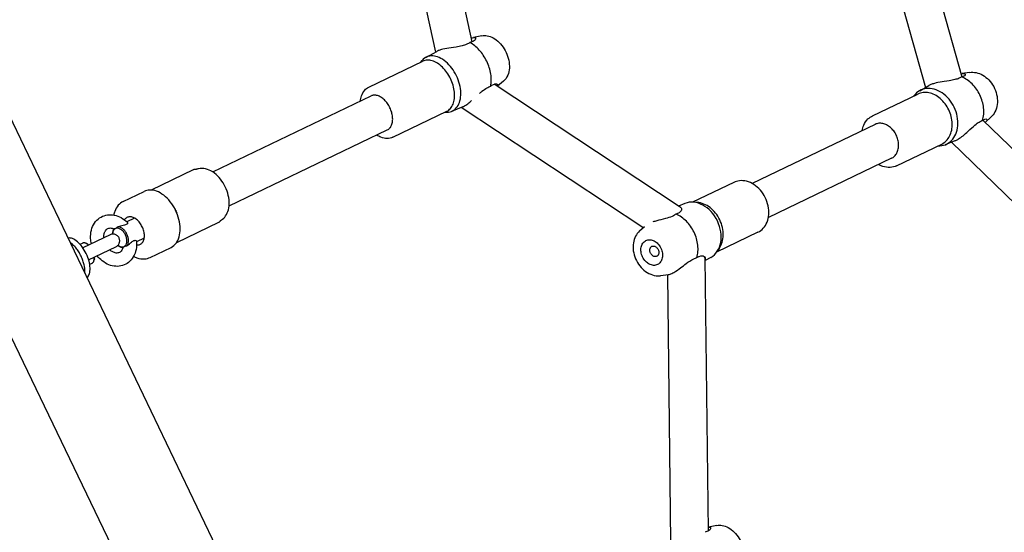
# Model space of a CAD drawing. Units: centimetres. Extents: x 3890 to 7990, y -1070 to 1880.
# Drawn here: x 6226 to 6270, y 322 to 345 of the extents above; entities that cross this region are included whole.
import ezdxf

# ---------------------------------------------------------------- set-up
doc = ezdxf.new("R2010")
doc.units = ezdxf.units.CM
doc.header["$MEASUREMENT"] = 0
doc.linetypes.add('ACAD_ISO03W100', pattern=[10, 5, -5])
doc.layers.add('Widoczne (ISO)', color=7, linetype='Continuous')

msp = doc.modelspace()

# ---------------------------------------------------------------- linework, layer by layer
at = {"layer": 'Widoczne (ISO)', "linetype": 'Continuous'}
for p, q in [((6263.0634, 361.6862), (6268.426, 342.6078)), ((6242.5329, 361.3301), (6246.3269, 344.1863)), ((6261.4268, 361.2262), (6266.793, 342.135)), ((6215.753, 361.0573), (6262.5157, 263.6676)), ((6240.8731, 360.9628), (6244.6864, 343.7315)), ((6246.7668, 344.4641), (6246.395, 344.3905)), ((6244.2457, 343.4914), (6244.7425, 343.762)), ((6241.6692, 342.1441), (6244.105, 343.3137)), ((6244.0048, 343.2656), (6244.0806, 343.3555)), ((6268.7781, 342.8126), (6268.4502, 342.7649)), ((6255.6815, 336.7659), (6247.3326, 342.2817)), ((6247.7492, 342.418), (6247.4754, 342.1873)), ((6266.5304, 341.9884), (6266.9442, 342.2193)), ((6234.6324, 338.3216), (6241.7727, 341.7501)), ((6264.4044, 340.8583), (6266.4417, 341.8366)), ((6245.4137, 341.0587), (6245.9356, 341.2772)), ((6254.0447, 335.8098), (6245.8336, 341.2345)), ((6242.7513, 339.8905), (6245.1871, 341.06)), ((6245.0869, 341.0119), (6245.2045, 341.0149)), ((6269.7464, 340.7959), (6269.5041, 340.5699)), ((6264.5193, 340.4698), (6258.9672, 337.8039)), ((6277.9723, 332.336), (6269.3779, 340.6574)), ((6235.3683, 336.7892), (6242.5086, 340.2176)), ((6265.4865, 338.6047), (6267.5239, 339.5829)), ((6267.6978, 339.5571), (6268.1367, 339.7358)), ((6276.3659, 331.5251), (6267.9601, 339.6639)), ((6265.2551, 338.9373), (6259.703, 336.2714)), ((6233.7486, 338.4144), (6231.8563, 337.5058)), ((6258.1466, 337.8536), (6256.2856, 336.96)), ((6230.5955, 336.9934), (6231.5397, 337.4468)), ((6255.9353, 336.9011), (6255.6516, 336.7857)), ((6256.4922, 336.947), (6256.3049, 336.959)), ((6231.1057, 336.24), (6230.7573, 336.0727)), ((6234.888, 336.0414), (6232.9957, 335.1328)), ((6253.8867, 335.6623), (6254.1086, 335.8694)), ((6230.0039, 335.4891), (6228.7739, 334.8985)), ((6230.1122, 335.5179), (6230.1121, 335.5231)), ((6259.2288, 335.6), (6257.3677, 334.7064)), ((6228.6471, 335.0595), (6228.7564, 335.112)), ((6228.9751, 335.066), (6228.9322, 335.0903)), ((6230.3538, 335.0148), (6230.3577, 335.0114)), ((6231.5386, 335.3385), (6231.1901, 335.1712)), ((6229.0336, 334.3576), (6230.2636, 334.9482)), ((6231.8075, 334.4693), (6232.7517, 334.9227)), ((6257.4867, 334.8757), (6257.379, 334.7221)), ((6229.08, 334.158), (6229.1892, 334.2105)), ((6229.2902, 334.4099), (6229.2822, 334.3612)), ((6256.842, 334.444), (6256.9854, 322.1266)), ((6257.1028, 334.4698), (6256.8434, 334.3252)), ((6254.855, 333.6457), (6255.1829, 333.6934)), ((6255.1507, 333.6887), (6255.2909, 321.6454)), ((6225.1362, 331.7199), (6234.8832, 311.4204)), ((6257.3716, 322.3781), (6256.9998, 322.3046))]:
    msp.add_line(p, q, dxfattribs=at)
at = {"layer": 'Widoczne (ISO)', "linetype": 'ACAD_ISO03W100'}
for centre, radius, start, end in [((6255.213, 336.0567), 0.85, 49.68051, 56.54899), ((6230.1338, 335.2187), 0.3, 295.64844, 115.64844), ((6255.9921, 334.4341), 0.85, 0.66702, 1.61638)]:
    msp.add_arc(centre, radius, start, end, dxfattribs=at)
for centre, major_axis, ratio, start_param, end_param in [((6246.1771, 342.922), (0.6168, -1.2846), 0.6356104, 0.7036112, 2.4379814), ((6244.8548, 342.2871), (0.5843, -1.217), 0.6356104, 6.0051784, 9.7027849), ((6244.6461, 342.1869), (0.5411, -1.1268), 0.6356104, 0, 3.1415927), ((6268.2635, 341.3247), (0.6168, -1.2846), 0.7635583, 0.7036112, 2.4379814), ((6267.1574, 340.7936), (0.5843, -1.217), 0.7635583, 5.8958687, 9.8120946), ((6242.1407, 340.9839), (0.3679, -0.7662), 0.6356104, 0, 3.1415927), ((6266.9828, 340.7098), (0.5411, -1.1268), 0.7635583, 0, 3.1415927), ((6264.8872, 339.7035), (0.3679, -0.7662), 0.7635583, 0, 3.1415927), ((6256.4757, 335.6647), (0.5843, -1.217), 0.7635583, 0.0466929, 3.0948998), ((6256.6503, 335.7485), (0.5411, -1.1268), 0.7635583, 0.4051452, 2.7364474), ((6231.0623, 335.6645), (0.2922, -0.6085), 0.6356104, 5.9133148, 9.7946485), ((6255.3697, 335.1336), (0.6168, -1.2846), 0.7635583, 0.7036112, 2.4379814), ((6230.4708, 335.3805), (0.2164, -0.4507), 0.6356104, 3.4870092, 4.1088267), ((6230.436, 335.3638), (0.1948, -0.4057), 0.6356104, 3.2057123, 4.0441446), ((6230.436, 335.3638), (0.1948, -0.4057), 0.6356104, 0.0641197, 3.077473), ((6230.4708, 335.3805), (0.2164, -0.4507), 0.6356104, 0.3424677, 2.7991249), ((6228.4677, 334.4187), (0.4328, -0.9015), 0.5069977, 0.1356532, 3.0059395), ((6228.2346, 334.3068), (0.4328, -0.9015), 0.5069977, 0.701374, 2.4402187), ((6228.9728, 334.6612), (0.2164, -0.4507), 0.5069977, 2.2142974, 3.1415927), ((6229.0117, 334.6799), (0.1948, -0.4057), 0.5069977, 2.300524, 2.5127611), ((6230.436, 335.3638), (0.1948, -0.4057), 0.6356104, 5.3806333, 6.2190656), ((6230.4708, 335.3805), (0.2164, -0.4507), 0.6356104, 5.3159513, 5.9377687), ((6228.9728, 334.6612), (0.2164, -0.4507), 0.5069977, 0, 0.9272952), ((6229.0117, 334.6799), (0.1948, -0.4057), 0.5069977, 0.6288315, 0.8410687)]:
    msp.add_ellipse(centre, major_axis=major_axis, ratio=ratio, start_param=start_param, end_param=end_param, dxfattribs=at)
for centre, major_axis in [((6254.4383, 334.6864), (0.2597, -0.5409)), ((6254.5559, 334.7429), (0.1082, -0.2254))]:
    msp.add_ellipse(centre, major_axis=major_axis, ratio=0.7635583, dxfattribs=at)
at = {"layer": 'Widoczne (ISO)', "linetype": 'Continuous'}
for points, knots in [([(6246.2901, 344.3525), (6246.3107, 344.3625), (6246.3301, 344.3708), (6246.3482, 344.3772), (6246.3813, 344.3891), (6246.431, 344.4016), (6246.4635, 344.389), (6246.4886, 344.3792), (6246.4971, 344.3572), (6246.4921, 344.3325), (6246.4867, 344.3062), (6246.4642, 344.2642), (6246.3957, 344.2215), (6246.3746, 344.2083), (6246.3502, 344.1959), (6246.3229, 344.1846), (6246.2972, 344.174), (6246.2691, 344.1644), (6246.2379, 344.156)], [0, 0, 0, 0, 1, 1, 1, 2, 2, 2, 3, 3, 3, 4, 4, 4, 5, 5, 5, 6, 6, 6, 6]), ([(6246.7668, 344.4641), (6246.8485, 344.4803), (6246.9327, 344.48), (6247.0143, 344.4662), (6247.1083, 344.4503), (6247.1992, 344.4168), (6247.2847, 344.3704), (6247.382, 344.3176), (6247.4727, 344.2479), (6247.5551, 344.1661), (6247.6402, 344.0816), (6247.7164, 343.9839), (6247.7812, 343.8778), (6247.8457, 343.7722), (6247.8988, 343.6584), (6247.9382, 343.5413), (6247.9776, 343.4242), (6248.0032, 343.304), (6248.0129, 343.1854), (6248.0226, 343.0664), (6248.0163, 342.949), (6247.9913, 342.838), (6247.9673, 342.7319), (6247.9259, 342.6312), (6247.8641, 342.5436), (6247.8313, 342.4973), (6247.7929, 342.4548), (6247.7492, 342.418)], [0, 0, 0, 0, 1, 1, 1, 2, 2, 2, 3, 3, 3, 4, 4, 4, 5, 5, 5, 6, 6, 6, 7, 7, 7, 8, 8, 8, 9, 9, 9, 9]), ([(6246.2351, 344.1552), (6246.1916, 344.1283), (6246.144, 344.104), (6246.0905, 344.0818), (6246.0258, 344.0549), (6245.9545, 344.0318), (6245.8796, 344.0125), (6245.7941, 343.9903), (6245.7018, 343.9724), (6245.6095, 343.9566), (6245.4477, 343.9289), (6245.3057, 343.9096), (6245.1936, 343.89), (6245.054, 343.8656), (6244.9627, 343.843), (6244.9068, 343.8265), (6244.8602, 343.8128), (6244.8184, 343.7978), (6244.7825, 343.7817), (6244.7681, 343.7753), (6244.7547, 343.7687), (6244.7425, 343.762)], [0, 0, 0, 0, 1, 1, 1, 2, 2, 2, 3, 3, 3, 4, 4, 4, 5, 5, 5, 6, 6, 6, 7, 7, 7, 7]), ([(6268.4277, 342.6089), (6268.3923, 342.5858), (6268.352, 342.5651), (6268.3053, 342.5461), (6268.249, 342.5233), (6268.185, 342.5037), (6268.1163, 342.4873), (6268.0378, 342.4685), (6267.951, 342.4532), (6267.8622, 342.4391), (6267.7068, 342.4145), (6267.5649, 342.3952), (6267.45, 342.3742), (6267.3069, 342.3482), (6267.2079, 342.3219), (6267.1463, 342.3027), (6267.0949, 342.2866), (6267.0473, 342.2689), (6267.0049, 342.2497), (6266.9831, 342.2398), (6266.9628, 342.2296), (6266.9442, 342.2192)], [0, 0, 0, 0, 1, 1, 1, 2, 2, 2, 3, 3, 3, 4, 4, 4, 5, 5, 5, 6, 6, 6, 7, 7, 7, 7]), ([(6268.3861, 342.7502), (6268.422, 342.7608), (6268.4635, 342.7694), (6268.5004, 342.7679), (6268.5423, 342.7662), (6268.568, 342.7524), (6268.5789, 342.7354), (6268.5906, 342.7172), (6268.5906, 342.6861), (6268.5465, 342.6551), (6268.533, 342.6455), (6268.5159, 342.6366), (6268.4957, 342.6287), (6268.4767, 342.6213), (6268.4549, 342.6149), (6268.43, 342.6094)], [0, 0, 0, 0, 1, 1, 1, 2, 2, 2, 3, 3, 3, 4, 4, 4, 5, 5, 5, 5]), ([(6268.7781, 342.8126), (6268.8753, 342.8267), (6268.9751, 342.823), (6269.0722, 342.8033), (6269.1767, 342.7821), (6269.2783, 342.7426), (6269.373, 342.6885), (6269.474, 342.6309), (6269.5674, 342.5566), (6269.65, 342.4702), (6269.7348, 342.3814), (6269.8083, 342.2796), (6269.8675, 342.1699), (6269.927, 342.0596), (6269.9721, 341.9411), (6270.0006, 341.8199), (6270.0289, 341.699), (6270.0406, 341.5754), (6270.0339, 341.4545), (6270.0274, 341.3357), (6270.0031, 341.2195), (6269.9599, 341.112), (6269.9191, 341.0103), (6269.8612, 340.9165), (6269.7876, 340.8372), (6269.7744, 340.823), (6269.7606, 340.8092), (6269.7464, 340.7959)], [0, 0, 0, 0, 1, 1, 1, 2, 2, 2, 3, 3, 3, 4, 4, 4, 5, 5, 5, 6, 6, 6, 7, 7, 7, 8, 8, 8, 9, 9, 9, 9]), ([(6241.2909, 341.5188), (6241.2992, 341.6002), (6241.3156, 341.6778), (6241.3403, 341.7497), (6241.3748, 341.8501), (6241.4256, 341.9396), (6241.4918, 342.0117), (6241.5427, 342.0672), (6241.6027, 342.1122), (6241.6692, 342.1441)], [0, 0, 0, 0, 1, 1, 1, 2, 2, 2, 3, 3, 3, 3]), ([(6246.668, 341.8657), (6246.7072, 341.8999), (6246.7446, 341.9315), (6246.78, 341.9599), (6246.8683, 342.0307), (6246.9382, 342.0768), (6246.9896, 342.1073), (6247.0221, 342.1266), (6247.0546, 342.1441), (6247.0867, 342.1593), (6247.1168, 342.1736), (6247.1467, 342.1859), (6247.1757, 342.1962)], [0, 0, 0, 0, 1, 1, 1, 2, 2, 2, 3, 3, 3, 4, 4, 4, 4]), ([(6247.1781, 342.1979), (6247.2041, 342.2169), (6247.2509, 342.2485), (6247.3036, 342.2707), (6247.3622, 342.2954), (6247.4083, 342.3005), (6247.4425, 342.2955), (6247.4919, 342.2883), (6247.5066, 342.2612), (6247.503, 342.2369), (6247.5006, 342.2204), (6247.4898, 342.2037), (6247.4746, 342.1881)], [0, 0, 0, 0, 1, 1, 1, 2, 2, 2, 3, 3, 3, 4, 4, 4, 4]), ([(6245.9356, 341.2772), (6245.932, 341.2771), (6245.9422, 341.2801), (6245.9456, 341.2816), (6245.9761, 341.2951), (6246.0093, 341.3134), (6246.0445, 341.3357), (6246.1032, 341.373), (6246.1665, 341.4212), (6246.2318, 341.4756), (6246.258, 341.4975), (6246.2839, 341.5197), (6246.3091, 341.5418)], [0, 0, 0, 0, 1, 1, 1, 2, 2, 2, 3, 3, 3, 4, 4, 4, 4]), ([(6263.9301, 340.1869), (6263.9462, 340.2755), (6263.972, 340.3603), (6264.0073, 340.4387), (6264.0542, 340.5428), (6264.1178, 340.6357), (6264.1956, 340.7117), (6264.2572, 340.7719), (6264.3277, 340.8215), (6264.4044, 340.8583)], [0, 0, 0, 0, 1, 1, 1, 2, 2, 2, 3, 3, 3, 3]), ([(6268.1367, 339.7358), (6268.1277, 339.7355), (6268.1534, 339.7427), (6268.1619, 339.7466), (6268.1989, 339.7633), (6268.2379, 339.7843), (6268.2781, 339.8091), (6268.3453, 339.8504), (6268.4149, 339.9016), (6268.4842, 339.958), (6268.5674, 340.0257), (6268.6438, 340.0949), (6268.7076, 340.1535), (6268.8287, 340.2649), (6268.9337, 340.3638), (6269.0224, 340.4375), (6269.1032, 340.5046), (6269.1647, 340.5467), (6269.2095, 340.5741), (6269.2379, 340.5914), (6269.2659, 340.6067), (6269.2932, 340.6197), (6269.3189, 340.6318), (6269.3442, 340.6419), (6269.3684, 340.6499)], [0, 0, 0, 0, 1, 1, 1, 2, 2, 2, 3, 3, 3, 4, 4, 4, 5, 5, 5, 6, 6, 6, 7, 7, 7, 8, 8, 8, 8]), ([(6269.3702, 340.6513), (6269.39, 340.6673), (6269.4252, 340.6934), (6269.462, 340.708), (6269.5029, 340.7241), (6269.5316, 340.7209), (6269.5484, 340.7076), (6269.5727, 340.6883), (6269.566, 340.6509), (6269.5457, 340.6185), (6269.5314, 340.5959), (6269.5099, 340.5738), (6269.4853, 340.5536)], [0, 0, 0, 0, 1, 1, 1, 2, 2, 2, 3, 3, 3, 4, 4, 4, 4]), ([(6242.7513, 339.8905), (6242.6746, 339.8536), (6242.5895, 339.8345), (6242.5019, 339.8335), (6242.4098, 339.8324), (6242.3149, 339.8509), (6242.2215, 339.8865), (6242.1555, 339.9116), (6242.0902, 339.9452), (6242.0267, 339.9863)], [0, 0, 0, 0, 1, 1, 1, 2, 2, 2, 3, 3, 3, 3]), ([(6265.4865, 338.6047), (6265.3945, 338.5605), (6265.2937, 338.5349), (6265.1898, 338.5288), (6265.0839, 338.5226), (6264.9749, 338.5366), (6264.8681, 338.5692), (6264.7994, 338.5902), (6264.7316, 338.6188), (6264.666, 338.6544)], [0, 0, 0, 0, 1, 1, 1, 2, 2, 2, 3, 3, 3, 3]), ([(6233.8635, 338.4379), (6233.8595, 338.4378), (6233.8552, 338.4379), (6233.8502, 338.4377), (6233.8453, 338.4376), (6233.8398, 338.4369), (6233.8334, 338.4368), (6233.8271, 338.4366), (6233.8202, 338.4344), (6233.8121, 338.4341), (6233.804, 338.4339), (6233.795, 338.431), (6233.7845, 338.428), (6233.774, 338.425), (6233.762, 338.4208), (6233.7486, 338.4144)], [0, 0, 0, 0, 1, 1, 1, 2, 2, 2, 3, 3, 3, 4, 4, 4, 5, 5, 5, 5]), ([(6233.9239, 338.4475), (6233.9223, 338.4474), (6233.9207, 338.4458), (6233.9185, 338.4458), (6233.9163, 338.4457), (6233.914, 338.4438), (6233.9109, 338.4437), (6233.9079, 338.4436), (6233.9045, 338.4415), (6233.9002, 338.4413), (6233.8959, 338.4412), (6233.8911, 338.4392), (6233.8851, 338.4391), (6233.879, 338.4389), (6233.872, 338.4381), (6233.8635, 338.4379)], [0, 0, 0, 0, 1, 1, 1, 2, 2, 2, 3, 3, 3, 4, 4, 4, 5, 5, 5, 5]), ([(6235.0234, 336.1575), (6235.098, 336.2054), (6235.1622, 336.269), (6235.2133, 336.3425), (6235.2699, 336.4238), (6235.3109, 336.517), (6235.3373, 336.6169), (6235.3669, 336.7288), (6235.3784, 336.8492), (6235.3738, 336.973), (6235.369, 337.1013), (6235.3467, 337.2334), (6235.309, 337.3635), (6235.2714, 337.4933), (6235.2185, 337.6211), (6235.1528, 337.741), (6235.0872, 337.8607), (6235.0089, 337.9725), (6234.9211, 338.0709), (6234.833, 338.1699), (6234.7352, 338.2554), (6234.631, 338.3225), (6234.5277, 338.3891), (6234.4179, 338.4378), (6234.3051, 338.4629), (6234.2017, 338.4858), (6234.0954, 338.4885), (6233.994, 338.4667), (6233.9703, 338.4616), (6233.9468, 338.4552), (6233.9238, 338.4475)], [0, 0, 0, 0, 1, 1, 1, 2, 2, 2, 3, 3, 3, 4, 4, 4, 5, 5, 5, 6, 6, 6, 7, 7, 7, 8, 8, 8, 9, 9, 9, 10, 10, 10, 10]), ([(6259.2288, 335.6), (6259.3208, 335.6441), (6259.4038, 335.7068), (6259.4735, 335.784), (6259.5446, 335.8628), (6259.6018, 335.9566), (6259.6431, 336.0604), (6259.6858, 336.1677), (6259.7116, 336.2856), (6259.7198, 336.4081), (6259.7283, 336.5331), (6259.7185, 336.6629), (6259.6916, 336.7914), (6259.6645, 336.9206), (6259.62, 337.0484), (6259.5605, 337.1685), (6259.5008, 337.2888), (6259.4261, 337.4014), (6259.3397, 337.5007), (6259.2535, 337.6), (6259.1557, 337.6859), (6259.0508, 337.7541), (6258.9466, 337.8218), (6258.8354, 337.8719), (6258.7224, 337.9011), (6258.6119, 337.9296), (6258.4996, 337.938), (6258.3917, 337.9249), (6258.3061, 337.9144), (6258.2233, 337.8904), (6258.1466, 337.8536)], [0, 0, 0, 0, 1, 1, 1, 2, 2, 2, 3, 3, 3, 4, 4, 4, 5, 5, 5, 6, 6, 6, 7, 7, 7, 8, 8, 8, 9, 9, 9, 10, 10, 10, 10]), ([(6232.7517, 334.9227), (6232.8373, 334.9638), (6232.9129, 335.0256), (6232.9743, 335.1041), (6233.0375, 335.1848), (6233.0859, 335.2829), (6233.1179, 335.3932), (6233.151, 335.5071), (6233.1667, 335.6339), (6233.165, 335.7675), (6233.1632, 335.9021), (6233.1437, 336.0435), (6233.1077, 336.1849), (6233.0717, 336.3261), (6233.0192, 336.4672), (6232.9528, 336.6013), (6232.8865, 336.7352), (6232.8065, 336.8619), (6232.7165, 336.9752), (6232.6265, 337.0886), (6232.5266, 337.1885), (6232.4215, 337.2697), (6232.3164, 337.351), (6232.2061, 337.4137), (6232.0958, 337.454), (6231.9864, 337.4939), (6231.877, 337.512), (6231.7731, 337.506), (6231.6906, 337.5012), (6231.6117, 337.4813), (6231.5397, 337.4468)], [0, 0, 0, 0, 1, 1, 1, 2, 2, 2, 3, 3, 3, 4, 4, 4, 5, 5, 5, 6, 6, 6, 7, 7, 7, 8, 8, 8, 9, 9, 9, 10, 10, 10, 10]), ([(6230.5955, 336.9934), (6230.5087, 336.9517), (6230.4311, 336.8914), (6230.3674, 336.818), (6230.2992, 336.7395), (6230.2467, 336.6464), (6230.2097, 336.5449), (6230.1907, 336.4928), (6230.1757, 336.4384), (6230.1646, 336.3823)], [0, 0, 0, 0, 1, 1, 1, 2, 2, 2, 3, 3, 3, 3]), ([(6255.7009, 336.7527), (6255.7345, 336.7442), (6255.7554, 336.7271), (6255.7679, 336.7092), (6255.7957, 336.6694), (6255.7874, 336.6169), (6255.7618, 336.5735), (6255.7384, 336.5339), (6255.7024, 336.504), (6255.6721, 336.4836), (6255.6528, 336.4707), (6255.6312, 336.4585), (6255.6073, 336.4472), (6255.5848, 336.4365), (6255.5601, 336.4267), (6255.5339, 336.4178)], [0, 0, 0, 0, 1, 1, 1, 2, 2, 2, 3, 3, 3, 4, 4, 4, 5, 5, 5, 5]), ([(6229.1591, 335.0835), (6229.1401, 335.1613), (6229.1278, 335.2405), (6229.1227, 335.3196), (6229.1145, 335.4465), (6229.1248, 335.5734), (6229.1553, 335.6943), (6229.1844, 335.8099), (6229.2323, 335.9201), (6229.2989, 336.0177), (6229.3601, 336.1073), (6229.4373, 336.1861), (6229.5269, 336.2475), (6229.6107, 336.305), (6229.7051, 336.347), (6229.8038, 336.3709), (6229.9031, 336.3951), (6230.0065, 336.401), (6230.108, 336.3901), (6230.2168, 336.3785), (6230.3234, 336.3478), (6230.4238, 336.3018), (6230.5322, 336.2521), (6230.6333, 336.1844), (6230.724, 336.1035), (6230.7441, 336.0855), (6230.7637, 336.0669), (6230.7828, 336.0477)], [0, 0, 0, 0, 1, 1, 1, 2, 2, 2, 3, 3, 3, 4, 4, 4, 5, 5, 5, 6, 6, 6, 7, 7, 7, 8, 8, 8, 9, 9, 9, 9]), ([(6232.9163, 336.6736), (6232.9149, 336.6736), (6232.9194, 336.6702), (6232.9181, 336.6701), (6232.9081, 336.6698), (6232.9422, 336.6436), (6232.932, 336.6433)], [0, 0, 0, 0, 1, 1, 1, 2, 2, 2, 2]), ([(6232.932, 336.6433), (6232.9383, 336.631), (6232.9446, 336.6186), (6232.9508, 336.6061), (6232.9544, 336.5987), (6232.9699, 336.5841), (6232.9616, 336.5839), (6232.9542, 336.5837), (6232.9787, 336.5639), (6232.9713, 336.5637), (6232.9617, 336.5635), (6232.9794, 336.5464), (6232.9834, 336.5377), (6232.9917, 336.5197), (6232.9997, 336.5018), (6233.0075, 336.484), (6233.008, 336.4828), (6233.0104, 336.4804), (6233.0091, 336.4803)], [0, 0, 0, 0, 1, 1, 1, 2, 2, 2, 3, 3, 3, 4, 4, 4, 5, 5, 5, 6, 6, 6, 6]), ([(6255.5312, 336.4159), (6255.5011, 336.395), (6255.4443, 336.3585), (6255.3578, 336.3201), (6255.2619, 336.2775), (6255.1613, 336.2462), (6255.0579, 336.218), (6254.9083, 336.1771), (6254.7758, 336.1477), (6254.6724, 336.1206), (6254.6028, 336.1024), (6254.5428, 336.0851), (6254.4915, 336.0687)], [0, 0, 0, 0, 1, 1, 1, 2, 2, 2, 3, 3, 3, 4, 4, 4, 4]), ([(6230.7828, 336.0477), (6230.7833, 336.0477), (6230.7844, 336.0465), (6230.7839, 336.0465), (6230.7716, 336.0462), (6230.7947, 336.0236), (6230.7894, 336.0082), (6230.7851, 335.9955), (6230.7752, 335.981), (6230.7567, 335.9664), (6230.7403, 335.9536), (6230.719, 335.9423), (6230.6942, 335.9325), (6230.6623, 335.92), (6230.6251, 335.91), (6230.5872, 335.901), (6230.5184, 335.8848), (6230.4365, 335.8691), (6230.3631, 335.8512)], [0, 0, 0, 0, 1, 1, 1, 2, 2, 2, 3, 3, 3, 4, 4, 4, 5, 5, 5, 6, 6, 6, 6]), ([(6234.888, 336.0414), (6234.9014, 336.0479), (6234.9318, 336.0612), (6234.9209, 336.0609), (6234.9101, 336.0606), (6234.9511, 336.0788), (6234.943, 336.0785), (6234.9348, 336.0783), (6234.9648, 336.0938), (6234.9584, 336.0936), (6234.9521, 336.0934), (6234.9747, 336.1063), (6234.9697, 336.1061), (6234.9648, 336.106), (6234.9821, 336.1165), (6234.9782, 336.1164)], [0, 0, 0, 0, 1, 1, 1, 2, 2, 2, 3, 3, 3, 4, 4, 4, 5, 5, 5, 5]), ([(6234.9782, 336.1164), (6234.9696, 336.1161), (6234.9986, 336.1327), (6234.9926, 336.1325), (6234.9865, 336.1323), (6235.0081, 336.1431), (6235.0038, 336.1429), (6234.9995, 336.1428), (6235.0154, 336.1499), (6235.0124, 336.1498), (6235.0093, 336.1497), (6235.0209, 336.1545), (6235.0187, 336.1544), (6235.0165, 336.1543), (6235.025, 336.1576), (6235.0234, 336.1575)], [0, 0, 0, 0, 1, 1, 1, 2, 2, 2, 3, 3, 3, 4, 4, 4, 5, 5, 5, 5]), ([(6229.7218, 335.3536), (6229.7206, 335.3695), (6229.72, 335.3851), (6229.72, 335.4005), (6229.7198, 335.4551), (6229.7263, 335.5061), (6229.7379, 335.5508), (6229.75, 335.5974), (6229.7675, 335.6371), (6229.7878, 335.6693), (6229.8114, 335.7067), (6229.8384, 335.7339), (6229.8675, 335.7535), (6229.91, 335.7823), (6229.9579, 335.797), (6230.0187, 335.7953), (6230.0632, 335.794), (6230.1145, 335.7828), (6230.169, 335.7585), (6230.1715, 335.7574), (6230.1799, 335.7555), (6230.1771, 335.7554)], [0, 0, 0, 0, 1, 1, 1, 2, 2, 2, 3, 3, 3, 4, 4, 4, 5, 5, 5, 6, 6, 6, 7, 7, 7, 7]), ([(6230.2251, 335.7607), (6230.2072, 335.7535), (6230.1934, 335.7509), (6230.183, 335.753), (6230.1807, 335.7535), (6230.1787, 335.7551), (6230.1765, 335.7551)], [0, 0, 0, 0, 1, 1, 1, 2, 2, 2, 2]), ([(6230.2581, 335.7765), (6230.2517, 335.7763), (6230.2483, 335.7671), (6230.2424, 335.7669), (6230.2365, 335.7668), (6230.2314, 335.7608), (6230.2251, 335.7607)], [0, 0, 0, 0, 1, 1, 1, 2, 2, 2, 2]), ([(6230.3631, 335.8512), (6230.3391, 335.8299), (6230.3143, 335.8114), (6230.291, 335.7963), (6230.2795, 335.7888), (6230.2685, 335.7822), (6230.2581, 335.7765)], [0, 0, 0, 0, 1, 1, 1, 2, 2, 2, 2]), ([(6253.8867, 335.6623), (6253.8149, 335.5953), (6253.7554, 335.5151), (6253.7101, 335.427), (6253.6613, 335.3322), (6253.6286, 335.2283), (6253.6115, 335.1205), (6253.5934, 335.0056), (6253.5929, 334.8863), (6253.6087, 334.7678), (6253.625, 334.6461), (6253.6585, 334.5252), (6253.7071, 334.4104), (6253.756, 334.2949), (6253.8202, 334.1856), (6253.897, 334.0877), (6253.9736, 333.9899), (6254.0628, 333.9035), (6254.1613, 333.8331), (6254.2581, 333.7639), (6254.364, 333.7102), (6254.4749, 333.6767), (6254.5797, 333.645), (6254.6892, 333.6315), (6254.797, 333.6393), (6254.8164, 333.6408), (6254.8358, 333.6429), (6254.855, 333.6457)], [0, 0, 0, 0, 1, 1, 1, 2, 2, 2, 3, 3, 3, 4, 4, 4, 5, 5, 5, 6, 6, 6, 7, 7, 7, 8, 8, 8, 9, 9, 9, 9]), ([(6231.1865, 335.2068), (6231.2012, 335.0796), (6231.1975, 334.9514), (6231.1738, 334.8282), (6231.1509, 334.7095), (6231.1092, 334.5952), (6231.0481, 334.4925), (6230.9918, 334.3976), (6230.9187, 334.3127), (6230.8318, 334.2447), (6230.7514, 334.1816), (6230.6592, 334.1333), (6230.5615, 334.1031), (6230.4644, 334.0731), (6230.3622, 334.061), (6230.2609, 334.0659), (6230.1532, 334.0712), (6230.0466, 334.0954), (6229.9457, 334.1353), (6229.8363, 334.1785), (6229.7333, 334.2399), (6229.6402, 334.3151), (6229.5583, 334.3812), (6229.4839, 334.458), (6229.4188, 334.5426)], [0, 0, 0, 0, 1, 1, 1, 2, 2, 2, 3, 3, 3, 4, 4, 4, 5, 5, 5, 6, 6, 6, 7, 7, 7, 8, 8, 8, 8]), ([(6230.6469, 334.9669), (6230.6696, 334.9764), (6230.6971, 334.9855), (6230.7275, 334.993), (6230.7414, 334.9965), (6230.7559, 334.9996), (6230.7708, 335.0021)], [0, 0, 0, 0, 1, 1, 1, 2, 2, 2, 2]), ([(6230.7708, 335.0021), (6230.8366, 335.0528), (6230.907, 335.1137), (6230.9679, 335.1598), (6231.013, 335.194), (6231.0473, 335.2148), (6231.0753, 335.2267), (6231.1037, 335.2388), (6231.1238, 335.2412), (6231.1381, 335.2406), (6231.1554, 335.24), (6231.1885, 335.2266), (6231.1769, 335.2263), (6231.169, 335.226), (6231.1938, 335.207), (6231.1865, 335.2068)], [0, 0, 0, 0, 1, 1, 1, 2, 2, 2, 3, 3, 3, 4, 4, 4, 5, 5, 5, 5]), ([(6230.5791, 334.9166), (6230.5677, 334.8696), (6230.5507, 334.8292), (6230.5307, 334.7964), (6230.5078, 334.7585), (6230.4813, 334.7306), (6230.4529, 334.7103), (6230.4117, 334.6809), (6230.3658, 334.6653), (6230.3077, 334.6648), (6230.2629, 334.6645), (6230.2107, 334.6742), (6230.1547, 334.698), (6230.1108, 334.7166), (6230.0649, 334.7438), (6230.0204, 334.7793), (6230.0073, 334.7897), (6229.9943, 334.8009), (6229.9815, 334.8128)], [0, 0, 0, 0, 1, 1, 1, 2, 2, 2, 3, 3, 3, 4, 4, 4, 5, 5, 5, 6, 6, 6, 6]), ([(6230.5791, 334.9166), (6230.5718, 334.9164), (6230.6044, 334.9377), (6230.5938, 334.9374), (6230.5868, 334.9372), (6230.623, 334.9513), (6230.6138, 334.951)], [0, 0, 0, 0, 1, 1, 1, 2, 2, 2, 2]), ([(6230.6138, 334.951), (6230.6075, 334.9508), (6230.6354, 334.9608), (6230.6295, 334.9606), (6230.6236, 334.9605), (6230.6532, 334.9671), (6230.6469, 334.9669)], [0, 0, 0, 0, 1, 1, 1, 2, 2, 2, 2]), ([(6256.4746, 334.4588), (6256.5132, 334.4834), (6256.55, 334.5025), (6256.5858, 334.5162), (6256.6289, 334.5327), (6256.6695, 334.541), (6256.7048, 334.5414), (6256.7451, 334.5418), (6256.7796, 334.532), (6256.8048, 334.5156), (6256.849, 334.4868), (6256.8585, 334.4425), (6256.8487, 334.4036), (6256.8472, 334.3974), (6256.8492, 334.3854), (6256.8427, 334.3852)], [0, 0, 0, 0, 1, 1, 1, 2, 2, 2, 3, 3, 3, 4, 4, 4, 5, 5, 5, 5]), ([(6231.0612, 334.5151), (6231.1087, 334.4904), (6231.1572, 334.4692), (6231.2064, 334.452), (6231.3216, 334.4118), (6231.4409, 334.3935), (6231.5576, 334.4027), (6231.6444, 334.4095), (6231.7295, 334.4318), (6231.8075, 334.4693)], [0, 0, 0, 0, 1, 1, 1, 2, 2, 2, 3, 3, 3, 3]), ([(6255.1828, 333.6935), (6255.2118, 333.6977), (6255.2421, 333.7058), (6255.2706, 333.7156), (6255.3192, 333.7323), (6255.3733, 333.7574), (6255.4328, 333.7909), (6255.4817, 333.8184), (6255.5624, 333.8684), (6255.6744, 333.9505), (6255.7608, 334.0138), (6255.8464, 334.0811), (6255.9258, 334.1414), (6256.0108, 334.206), (6256.1219, 334.2904), (6256.2489, 334.3613), (6256.2879, 334.383), (6256.3268, 334.4024), (6256.365, 334.4189), (6256.4009, 334.4345), (6256.4362, 334.4474), (6256.4714, 334.4579)], [0, 0, 0, 0, 1, 1, 1, 2, 2, 2, 3, 3, 3, 4, 4, 4, 5, 5, 5, 6, 6, 6, 7, 7, 7, 7]), ([(6256.9835, 322.3007), (6257.0123, 322.3082), (6257.0448, 322.3122), (6257.0683, 322.3031), (6257.0934, 322.2933), (6257.1019, 322.2712), (6257.0969, 322.2466), (6257.0915, 322.2202), (6257.069, 322.1783), (6257.0004, 322.1355), (6256.9794, 322.1224), (6256.9549, 322.1099), (6256.9276, 322.0987), (6256.902, 322.0881), (6256.8739, 322.0785), (6256.8426, 322.07)], [0, 0, 0, 0, 1, 1, 1, 2, 2, 2, 3, 3, 3, 4, 4, 4, 5, 5, 5, 5]), ([(6257.3716, 322.3781), (6257.4533, 322.3943), (6257.5375, 322.3941), (6257.6191, 322.3803), (6257.7131, 322.3644), (6257.804, 322.3308), (6257.8895, 322.2844), (6257.9868, 322.2316), (6258.0775, 322.162), (6258.1599, 322.0802), (6258.245, 321.9956), (6258.3212, 321.8979), (6258.386, 321.7919), (6258.4505, 321.6863), (6258.5036, 321.5725), (6258.543, 321.4554), (6258.5823, 321.3383), (6258.6079, 321.218), (6258.6176, 321.0994), (6258.6273, 320.9804), (6258.6211, 320.863), (6258.5961, 320.752), (6258.5721, 320.6459), (6258.5307, 320.5452), (6258.4688, 320.4577), (6258.4361, 320.4114), (6258.3977, 320.3688), (6258.354, 320.3321)], [0, 0, 0, 0, 1, 1, 1, 2, 2, 2, 3, 3, 3, 4, 4, 4, 5, 5, 5, 6, 6, 6, 7, 7, 7, 8, 8, 8, 9, 9, 9, 9])]:
    msp.add_open_spline(points, degree=3, knots=knots, dxfattribs=at)
for points in [[(6246.2379, 344.156), (6246.2388, 344.156), (6246.2341, 344.1552), (6246.2351, 344.1552)], [(6268.43, 342.6094), (6268.4307, 342.6094), (6268.427, 342.6089), (6268.4277, 342.6089)], [(6247.1757, 342.1962), (6247.1767, 342.1962), (6247.1771, 342.1979), (6247.1781, 342.1979)], [(6269.3684, 340.6499), (6269.3691, 340.6499), (6269.3694, 340.6513), (6269.3702, 340.6513)], [(6255.5339, 336.4178), (6255.5328, 336.4178), (6255.5323, 336.416), (6255.5312, 336.4159)], [(6256.4714, 334.4579), (6256.4703, 334.4578), (6256.4757, 334.4588), (6256.4746, 334.4588)]]:
    msp.add_open_spline(points, degree=3, dxfattribs=at)

doc.saveas('drawing.dxf')
